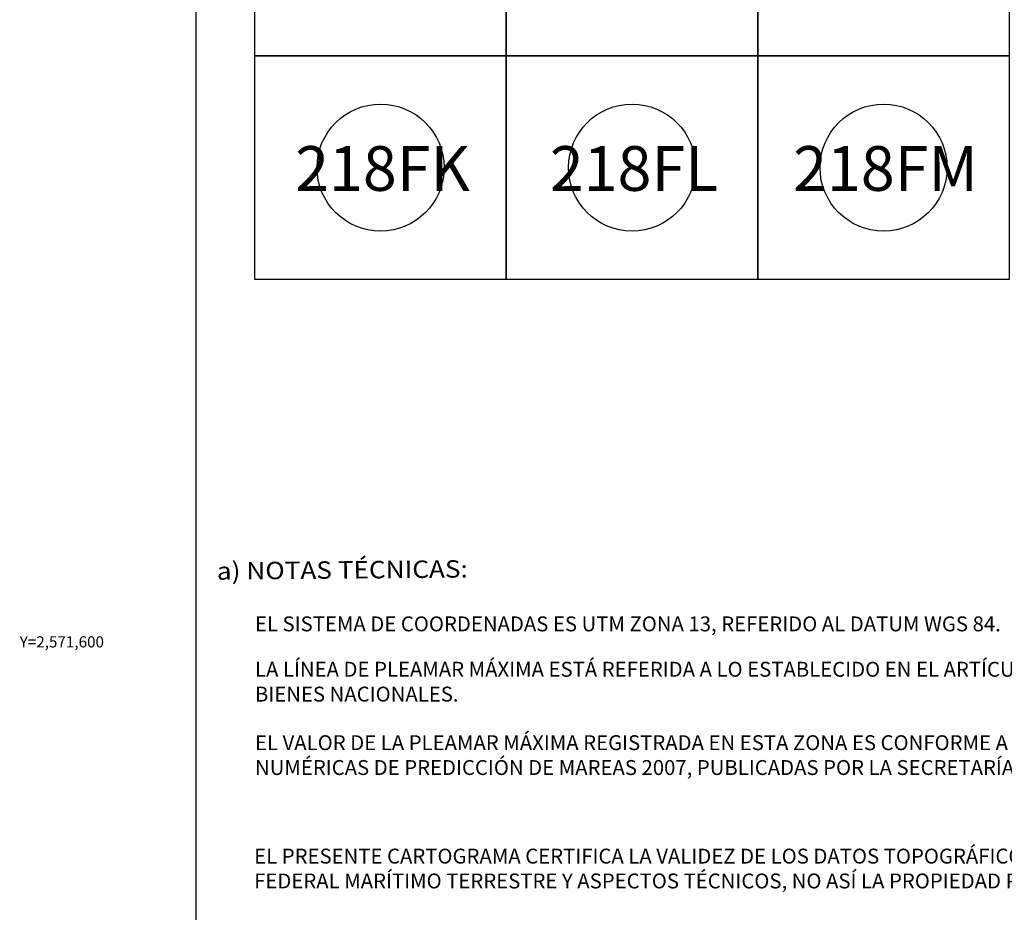
# Model space of a CAD drawing. Units: millimetres. Extents: x 350850 to 353250, y 2570963 to 2572763.
# Drawn here: x 352792 to 353056, y 2571527 to 2571767 of the extents above; entities that cross this region are included whole.
import ezdxf
from ezdxf.enums import TextEntityAlignment as Align

# ---------------------------------------------------------------- set-up
doc = ezdxf.new("R2010")
doc.units = ezdxf.units.MM
doc.linetypes.add('CENTRO1', pattern=[0.44, 0.2, -0.08, 0.08, -0.08])
for name, color, linetype in [('Cuadricula', 7, 'Continuous'), ('CVL_RET_TX', 7, 'Continuous'), ('Lomo', 7, 'Continuous')]:
    doc.layers.add(name, color=color, linetype=linetype)
doc.styles.add('MONOTXT4', font='MONOTXT4.shx')
doc.styles.add('ROMANC', font='ROMANC', dxfattribs={"height": 0.2})

msp = doc.modelspace()

# ---------------------------------------------------------------- linework, layer by layer
at = {"layer": 'Cuadricula', "color": 7, "linetype": 'Continuous', "elevation": 1.16}
for points in [[(352855.09, 2571817.31), (352922.59, 2571817.31), (352922.59, 2571757.31), (352855.09, 2571757.31)], [(352922.59, 2571817.31), (352990.09, 2571817.31), (352990.09, 2571757.31), (352922.59, 2571757.31)], [(352990.09, 2571817.31), (353057.59, 2571817.31), (353057.59, 2571757.31), (352990.09, 2571757.31)], [(352855.09, 2571757.31), (352922.59, 2571757.31), (352922.59, 2571697.31), (352855.09, 2571697.31)], [(352922.59, 2571757.31), (352990.09, 2571757.31), (352990.09, 2571697.31), (352922.59, 2571697.31)], [(352990.09, 2571757.31), (353057.59, 2571757.31), (353057.59, 2571697.31), (352990.09, 2571697.31)]]:
    msp.add_lwpolyline(points, close=True, dxfattribs=at)
at = {"layer": 'Lomo', "color": 7}
msp.add_line((352839.39, 2571057.33, 1.16), (352839.39, 2572654.96, 1.16), dxfattribs=at)
at = {"layer": 'Lomo', "color": 7, "linetype": 'Continuous'}
for centre in [(352888.84, 2571727.31, 1.16), (352956.34, 2571727.31, 1.16), (353023.84, 2571727.31, 1.16)]:
    msp.add_circle(centre, 17.05, dxfattribs=at)

# ---------------------------------------------------------------- texts
at = {"layer": 'CVL_RET_TX', "color": 7, "style": 'MONOTXT4'}
msp.add_text('Y=2,571,600', height=3, dxfattribs=at).set_placement((352814.62, 2571600), align=Align.MIDDLE_RIGHT)
at = {"layer": 'Lomo', "color": 7, "linetype": 'Continuous', "style": 'ROMANC', "width": 1.1}
msp.add_text('a) NOTAS TÉCNICAS:', height=4.6852, rotation=0.5, dxfattribs=at).set_placement((352844.93, 2571616.68, 3.48))
at = {"layer": 'Lomo', "char_height": 12, "width": 99.9566, "attachment_point": 5}
for s, insert in [('{\\fArial|b0|i0|c0|p34;218FK}', (352889.37, 2571727.08, 1.16)), ('{\\fArial|b0|i0|c0|p34;218FL}', (352956.87, 2571727.08, 1.16)), ('{\\fArial|b0|i0|c0|p34;218FM}', (353024.37, 2571727.08, 1.16))]:
    msp.add_mtext(s, dxfattribs=dict(at, insert=insert))
at = {"layer": 'Lomo', "linetype": 'CENTRO1', "char_height": 4, "attachment_point": 1}
for s, insert, width in [('{\\fArial|b0|i0|c0|p34;EL SISTEMA DE COORDENADAS ES UTM ZONA 13, REFERIDO AL DATUM WGS 84.}', (352855.14, 2571606.83, 3.48), 291.9588), ('{\\fArial|b0|i0|c0|p34;LA LÍNEA DE PLEAMAR MÁXIMA ESTÁ REFERIDA A LO ESTABLECIDO EN EL ARTÍCULO 119 DE LA LEY GENERAL DE BIENES NACIONALES.}', (352855.14, 2571594.64, 3.48), 292.4152), ('{\\fArial|b0|i0|c0|p34;EL VALOR DE LA PLEAMAR MÁXIMA REGISTRADA EN ESTA ZONA ES CONFORME A LO QUE ESTABLECEN LAS TABLAS NUMÉRICAS DE PREDICCIÓN DE MAREAS 2007, PUBLICADAS POR LA SECRETARÍA DE MARINA.}', (352855.15, 2571574.93, 3.48), 292.416), ('{\\fArial|b0|i0|c0|p34;EL PRESENTE CARTOGRAMA CERTIFICA LA VALIDEZ DE LOS DATOS TOPOGRÁFICOS DE LA DELIMITACIÓN DE ZONA FEDERAL MARÍTIMO TERRESTRE Y ASPECTOS TÉCNICOS, NO ASÍ LA PROPIEDAD PRIVADA.}', (352854.93, 2571544.48, 3.48), 292.4152)]:
    msp.add_mtext(s, dxfattribs=dict(at, insert=insert, width=width))

doc.saveas('drawing.dxf')
